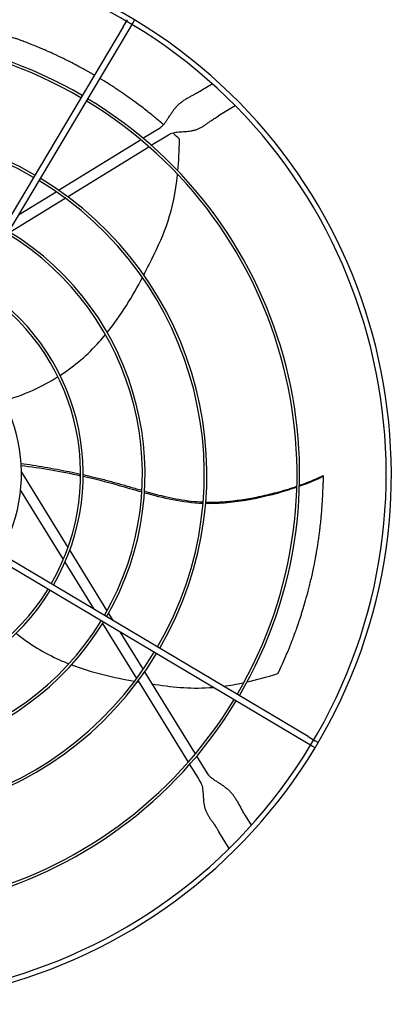
# Model space of a CAD drawing. Units: inches. Extents: x 3872 to 5539, y 83 to 1333.
# Drawn here: x 4748 to 4763, y 369 to 407 of the extents above; entities that cross this region are included whole.
import ezdxf

# ---------------------------------------------------------------- set-up
doc = ezdxf.new("R2010")
doc.units = ezdxf.units.IN
doc.header["$MEASUREMENT"] = 0
doc.layers.add('DRIVE-EC', color=6, linetype='Continuous')

msp = doc.modelspace()

# ---------------------------------------------------------------- linework, layer by layer
at = {"layer": 'DRIVE-EC'}
for p, q in [((4752.2685, 406.2305), (4752.4324, 406.5061)), ((4752.6354, 406.3853), (4752.4715, 406.1098)), ((4752.7015, 406.4964), (4752.6354, 406.3853)), ((4752.2685, 406.2305), (4742.3332, 389.5309)), ((4752.4715, 406.1098), (4742.5362, 389.4101)), ((4755.2928, 403.8307), (4755.663, 404.0586)), ((4755.2053, 403.7768), (4755.1606, 403.7493)), ((4755.2053, 403.7768), (4755.2928, 403.8307)), ((4756.5454, 403.2149), (4755.9121, 402.8249)), ((4755.7799, 402.7435), (4755.8246, 402.7711)), ((4755.8246, 402.7711), (4755.9121, 402.8249)), ((4753.0243, 401.9716), (4753.6614, 402.3638)), ((4753.8678, 402.0286), (4753.9991, 402.1094)), ((4749.7995, 399.986), (4752.936, 401.9172)), ((4753.3373, 401.702), (4753.8678, 402.0286)), ((4750.1453, 399.7366), (4753.2496, 401.648)), ((4748.2668, 399.0423), (4749.708, 399.9297)), ((4747.944, 398.3812), (4750.055, 399.681)), ((4759.3318, 379.0971), (4742.6321, 389.0323)), ((4748.3814, 389.2091), (4750.1602, 386.3201)), ((4759.9104, 389.0468), (4759.9089, 389.0406)), ((4759.9094, 389.0818), (4759.9104, 389.0468)), ((4759.211, 378.894), (4742.5114, 388.8293)), ((4748.3502, 388.5089), (4749.9814, 385.8595)), ((4750.2262, 386.2129), (4751.6495, 383.9012)), ((4750.0446, 385.7569), (4751.1469, 383.9665)), ((4751.7086, 383.8052), (4751.8766, 383.5325)), ((4751.414, 383.5328), (4751.4247, 383.5155)), ((4751.4825, 383.4216), (4752.7823, 381.3105)), ((4752.1436, 383.0987), (4753.031, 381.6575)), ((4753.0873, 381.566), (4755.0185, 378.4295)), ((4752.8379, 381.2202), (4754.7493, 378.1159)), ((4759.4866, 378.7301), (4759.211, 378.894)), ((4759.3318, 379.0971), (4759.6073, 378.9331)), ((4759.7185, 378.867), (4759.6073, 378.9331)), ((4759.5977, 378.664), (4759.4866, 378.7301)), ((4754.8032, 378.0282), (4755.1299, 377.4977)), ((4755.0729, 378.3412), (4755.4651, 377.7041)), ((4755.1299, 377.4977), (4755.2107, 377.3665)), ((4756.8781, 376.1602), (4756.8506, 376.2049)), ((4756.8781, 376.1602), (4756.932, 376.0727)), ((4756.932, 376.0727), (4757.1599, 375.7025)), ((4755.8448, 375.5856), (4755.8723, 375.541)), ((4755.8723, 375.541), (4755.9262, 375.4534)), ((4756.3161, 374.8202), (4755.9262, 375.4534))]:
    msp.add_line(p, q, dxfattribs=at)
for radius, start, end in [(20.2756, 58.91624, 149.58376), (20.0787, 58.91296, 149.58704), (20.0787, 328.91296, 58.91296), (20.2756, 328.91624, 58.91624), (16.7719, 59.65349, 148.84651), (16.6735, 59.65587, 148.84413), (16.6735, 329.65587, 58.84413), (16.7719, 329.65349, 58.84651), (13.2308, 59.76148, 148.73852), (13.1323, 59.76532, 148.73468), (13.1323, 329.76532, 58.73468), (13.2308, 329.76148, 58.73852), (10.87, 329.87257, 58.62743), (10.7716, 329.87826, 58.62174), (8.4108, 330.05461, 58.44539), (8.5092, 330.04531, 58.45469), (6.1485, 330.3507, 58.1493), (8.5092, 240.04531, 328.45469), (8.4108, 240.05461, 328.44539), (10.87, 239.87257, 328.62743), (10.7716, 239.87826, 328.62174), (13.2308, 239.76148, 328.73852), (13.1323, 239.76532, 328.73468), (16.7719, 239.65349, 328.84651), (16.6735, 239.65587, 328.84413), (20.0787, 238.91296, 328.91296), (20.2756, 238.91624, 328.91624)]:
    msp.add_arc((4742.2334, 389.1321), radius, start, end, dxfattribs=at)
for points, knots in [([(4751.1699, 404.384), (4751.1628, 404.3882), (4751.1557, 404.3923), (4751.112, 404.4179), (4751.0752, 404.4392), (4751.0005, 404.4821), (4750.9625, 404.5038), (4750.8854, 404.5473), (4750.8462, 404.5692), (4750.7664, 404.6135), (4750.7259, 404.6357), (4750.6232, 404.6917), (4750.5608, 404.7251), (4750.4178, 404.8008), (4750.3371, 404.8427), (4750.2292, 404.8976), (4750.2023, 404.9112), (4750.1435, 404.9408), (4750.1114, 404.9568), (4750.0478, 404.9883), (4750.0163, 405.0038), (4749.8676, 405.0763), (4749.7497, 405.1322), (4749.5435, 405.2273), (4749.4559, 405.2668), (4749.3027, 405.3343), (4749.2376, 405.3626), (4749.1302, 405.4084), (4749.0882, 405.4262), (4748.8948, 405.5069), (4748.7415, 405.5685), (4748.5548, 405.6404), (4748.5231, 405.6525), (4748.4317, 405.6871), (4748.3715, 405.7095), (4748.2665, 405.748), (4748.2216, 405.7642), (4748.1717, 405.782), (4748.1667, 405.7838), (4748.0017, 405.8368)], [11.5801687, 11.5801687, 11.5801687, 11.5801687, 11.6493891, 11.6493891, 12.0047057, 12.0047057, 12.3694713, 12.3694713, 12.7441844, 12.7441844, 13.1288392, 13.1288392, 13.717905, 13.717905, 14.4728645, 14.4728645, 14.7225421, 14.7225421, 15.0183489, 15.0183489, 15.3091484, 15.3091484, 16.3886029, 16.3886029, 17.1822214, 17.1822214, 17.7679917, 17.7679917, 18.1432317, 18.1432317, 19.4887164, 19.4887164, 19.7633701, 19.7633701, 20.2789683, 20.2789683, 20.6594359, 20.6594359, 20.7019681, 20.7019681, 20.7019681, 20.7019681]), ([(4753.8088, 402.4922), (4753.7841, 402.5136), (4753.7593, 402.535), (4753.6576, 402.6221), (4753.5799, 402.6875), (4753.3979, 402.8381), (4753.2931, 402.9228), (4753.0474, 403.1168), (4752.9058, 403.2251), (4752.6808, 403.392), (4752.5989, 403.4516), (4752.4228, 403.5776), (4752.3284, 403.6437), (4752.1826, 403.7437), (4752.132, 403.778), (4752.0272, 403.8484), (4751.9729, 403.8844), (4751.8609, 403.9577), (4751.8029, 403.9952), (4751.6825, 404.072), (4751.6207, 404.111), (4751.5259, 404.1698), (4751.4938, 404.1896), (4751.432, 404.2275), (4751.4024, 404.2454), (4751.3729, 404.2633)], [2.3917173, 2.3917173, 2.3917173, 2.3917173, 2.6746337, 2.6746337, 3.5498743, 3.5498743, 4.7068207, 4.7068207, 6.2322684, 6.2322684, 7.0923066, 7.0923066, 8.0632178, 8.0632178, 8.577047, 8.577047, 9.1231995, 9.1231995, 9.7033673, 9.7033673, 10.3173491, 10.3173491, 10.6313498, 10.6313498, 10.9187994, 10.9187994, 10.9187994, 10.9187994]), ([(4754.4174, 401.9397), (4754.3341, 402.0189), (4754.2497, 402.0976), (4754.1636, 402.1763), (4754.163, 402.1769), (4754.1624, 402.1775)], [0.0000013, 0.0000013, 0.0000013, 0.0000013, 1.0115746, 1.0115746, 1.0191003, 1.0191003, 1.0191003, 1.0191003]), ([(4753.0558, 396.7432), (4753.1637, 396.9499), (4753.2655, 397.1529), (4753.3619, 397.3493), (4753.8504, 398.3445), (4754.1989, 399.1695), (4754.3444, 400.592)], [0.58045743, 0.58045743, 0.58045743, 0.58045743, 0.63651825, 0.63651825, 0.63651825, 0.92067995, 0.92067995, 0.92067995, 0.92067995]), ([(4749.8608, 392.9044), (4750.4224, 393.2694), (4750.9173, 393.6989), (4751.3546, 394.1846), (4751.4363, 394.2753), (4751.516, 394.368), (4751.5937, 394.4623)], [0.20247008, 0.20247008, 0.20247008, 0.20247008, 0.34770899, 0.34770899, 0.34770899, 0.37484612, 0.37484612, 0.37484612, 0.37484612]), ([(4748.3683, 389.5401), (4748.516, 389.5194), (4748.8179, 389.475), (4749.431, 389.3757), (4750.0435, 389.2614), (4750.4991, 389.1645), (4750.6442, 389.1324)], [0.05307312, 0.05307312, 0.05307312, 0.05307312, 0.09039768, 0.12895883, 0.20608113, 0.24222404, 0.24222404, 0.24222404, 0.24222404]), ([(4750.7422, 389.0485), (4751.1783, 388.9497), (4751.9368, 388.7569), (4752.668, 388.5373), (4752.9832, 388.4477)], [0.25020862, 0.25020862, 0.25020862, 0.25020862, 0.35907675, 0.44103726, 0.44103726, 0.44103726, 0.44103726]), ([(4750.7426, 389.1104), (4750.8741, 389.0808), (4751.1594, 389.0144), (4751.5954, 388.9052), (4752.0481, 388.783), (4752.4931, 388.6536), (4752.8047, 388.5614), (4752.9694, 388.5138), (4752.9869, 388.5087)], [0.25040146, 0.25040146, 0.25040146, 0.25040146, 0.28320342, 0.32176457, 0.36032572, 0.39876193, 0.43719814, 0.44176256, 0.44176256, 0.44176256, 0.44176256]), ([(4758.9997, 388.7001), (4759.0583, 388.7207), (4759.2786, 388.8002), (4759.5958, 388.9275), (4759.8201, 389.032), (4759.9093, 389.0767)], [0.909065562, 0.909065562, 0.909065562, 0.909065562, 0.924102797, 0.966817361, 1, 1, 1, 1]), ([(4759.9089, 389.0406), (4759.9088, 389.0401), (4759.9087, 389.0397), (4759.9086, 389.0392), (4759.9085, 389.0386), (4759.9084, 389.0381), (4759.9083, 389.0375), (4759.9082, 389.0369), (4759.9081, 389.0362), (4759.908, 389.0356), (4759.9079, 389.0349), (4759.9078, 389.0341), (4759.9077, 389.0334), (4759.9076, 389.0326), (4759.9075, 389.0318), (4759.9074, 389.0309), (4759.9073, 389.03), (4759.9072, 389.0291), (4759.9071, 389.0282), (4759.907, 389.0273), (4759.9069, 389.0263), (4759.9068, 389.0252), (4759.9068, 389.0242), (4759.9067, 389.0232), (4759.9066, 389.0221), (4759.9065, 389.0209), (4759.9064, 389.0198), (4759.9063, 389.0186), (4759.9062, 389.0174), (4759.9061, 389.0162), (4759.906, 389.0149), (4759.9059, 389.0137), (4759.9059, 389.0124), (4759.9058, 389.011), (4759.9057, 389.0097), (4759.9056, 389.0083), (4759.9055, 389.0069), (4759.9054, 389.0055), (4759.9054, 389.0041), (4759.9053, 389.0026), (4759.9052, 389.0011), (4759.9051, 388.9996), (4759.9051, 388.998), (4759.905, 388.9965), (4759.9049, 388.9949), (4759.9048, 388.9932), (4759.9048, 388.9916), (4759.9047, 388.99), (4759.9046, 388.9883), (4759.9046, 388.9866), (4759.9045, 388.9849), (4759.9044, 388.9831), (4759.9044, 388.9814), (4759.9043, 388.9796), (4759.9042, 388.9778), (4759.9042, 388.976), (4759.9041, 388.9741), (4759.9041, 388.9722), (4759.904, 388.9704), (4759.9039, 388.9685), (4759.9039, 388.9666), (4759.9038, 388.9646), (4759.9038, 388.9627), (4759.9037, 388.9607), (4759.9037, 388.9587), (4759.9036, 388.9567), (4759.9036, 388.9547), (4759.9035, 388.9526), (4759.9035, 388.9506), (4759.9035, 388.9485), (4759.9034, 388.9464), (4759.9034, 388.9443), (4759.9033, 388.9422), (4759.9033, 388.9401), (4759.9033, 388.9379), (4759.9032, 388.9358), (4759.9032, 388.9336), (4759.9032, 388.9314), (4759.9031, 388.9292), (4759.9031, 388.927), (4759.9031, 388.9248), (4759.903, 388.9225), (4759.903, 388.9203), (4759.903, 388.918), (4759.903, 388.9158), (4759.903, 388.9135), (4759.9029, 388.9112), (4759.9029, 388.9089), (4759.9029, 388.9066), (4759.9029, 388.9043), (4759.9029, 388.9019), (4759.9028, 388.8996), (4759.9028, 388.8973), (4759.9028, 388.8949), (4759.9028, 388.8926), (4759.9028, 388.8902), (4759.9028, 388.8878), (4759.9028, 388.8854), (4759.9028, 388.883), (4759.9028, 388.8807), (4759.9028, 388.8783), (4759.9028, 388.8759), (4759.9028, 388.8735), (4759.9028, 388.871), (4759.9028, 388.8686), (4759.9028, 388.8662), (4759.9028, 388.8638), (4759.9028, 388.8614), (4759.9028, 388.859), (4759.9028, 388.8565), (4759.9028, 388.8541), (4759.9028, 388.8517), (4759.9028, 388.8492), (4759.9028, 388.8468), (4759.9028, 388.8444), (4759.9028, 388.842), (4759.9028, 388.8395), (4759.9028, 388.8371), (4759.9028, 388.8347), (4759.9029, 388.8323), (4759.9029, 388.8298), (4759.9029, 388.8274), (4759.9029, 388.825), (4759.9029, 388.8226), (4759.9029, 388.8202), (4759.9029, 388.8178), (4759.903, 388.8154), (4759.903, 388.813), (4759.903, 388.8106), (4759.903, 388.8082)], [0, 0, 0, 0, 0.0232558, 0.0232558, 0.0232558, 0.0465116, 0.0465116, 0.0465116, 0.0697674, 0.0697674, 0.0697674, 0.0930233, 0.0930233, 0.0930233, 0.1162791, 0.1162791, 0.1162791, 0.1395349, 0.1395349, 0.1395349, 0.1627907, 0.1627907, 0.1627907, 0.1860465, 0.1860465, 0.1860465, 0.2093023, 0.2093023, 0.2093023, 0.2325581, 0.2325581, 0.2325581, 0.255814, 0.255814, 0.255814, 0.2790698, 0.2790698, 0.2790698, 0.3023256, 0.3023256, 0.3023256, 0.3255814, 0.3255814, 0.3255814, 0.3488372, 0.3488372, 0.3488372, 0.372093, 0.372093, 0.372093, 0.3953488, 0.3953488, 0.3953488, 0.4186047, 0.4186047, 0.4186047, 0.4418605, 0.4418605, 0.4418605, 0.4651163, 0.4651163, 0.4651163, 0.4883721, 0.4883721, 0.4883721, 0.5116279, 0.5116279, 0.5116279, 0.5348837, 0.5348837, 0.5348837, 0.5581395, 0.5581395, 0.5581395, 0.5813953, 0.5813953, 0.5813953, 0.6046512, 0.6046512, 0.6046512, 0.627907, 0.627907, 0.627907, 0.6511628, 0.6511628, 0.6511628, 0.6744186, 0.6744186, 0.6744186, 0.6976744, 0.6976744, 0.6976744, 0.7209302, 0.7209302, 0.7209302, 0.744186, 0.744186, 0.744186, 0.7674419, 0.7674419, 0.7674419, 0.7906977, 0.7906977, 0.7906977, 0.8139535, 0.8139535, 0.8139535, 0.8372093, 0.8372093, 0.8372093, 0.8604651, 0.8604651, 0.8604651, 0.8837209, 0.8837209, 0.8837209, 0.9069767, 0.9069767, 0.9069767, 0.9302326, 0.9302326, 0.9302326, 0.9534884, 0.9534884, 0.9534884, 0.9767442, 0.9767442, 0.9767442, 1, 1, 1, 1]), ([(4759.9104, 389.0468), (4759.9102, 389.0518), (4759.91, 389.0568), (4759.9096, 389.0668), (4759.9095, 389.0718), (4759.9093, 389.0767)], [0.000001, 0.000001, 0.000001, 0.000001, 0.25032685, 0.25032685, 0.50065183, 0.50065183, 0.50065183, 0.50065183]), ([(4755.4169, 388.0144), (4755.5224, 388.0119), (4756.6602, 388.0113), (4757.9751, 388.318), (4758.8994, 388.6345)], [0.64241483, 0.64241483, 0.64241483, 0.64241483, 0.66661834, 0.89980851, 0.89980851, 0.89980851, 0.89980851]), ([(4755.4207, 388.0612), (4755.4414, 388.0606), (4755.5461, 388.058), (4755.7468, 388.0577), (4756.0281, 388.069), (4756.4235, 388.1003), (4756.927, 388.1665), (4757.5303, 388.2813), (4758.2057, 388.4453), (4758.6538, 388.5819), (4758.9003, 388.6658)], [0.64385649, 0.64385649, 0.64385649, 0.64385649, 0.64859731, 0.66781541, 0.68917269, 0.71052998, 0.75324454, 0.79595911, 0.83867367, 0.90064807, 0.90064807, 0.90064807, 0.90064807]), ([(4758.1791, 381.5022), (4758.2375, 381.6242), (4758.2946, 381.7472), (4758.4058, 381.994), (4758.46, 382.1179), (4758.5477, 382.3253), (4758.582, 382.4082), (4758.6604, 382.6014), (4758.7041, 382.7124), (4758.7709, 382.8873), (4758.7947, 382.9508), (4758.8449, 383.0868), (4758.8712, 383.1596), (4758.9264, 383.3154), (4758.9551, 383.3986), (4758.9982, 383.5263), (4759.013, 383.5707), (4759.0432, 383.6625), (4759.0585, 383.7099), (4759.0898, 383.808), (4759.1057, 383.8585), (4759.1567, 384.0234), (4759.1912, 384.1393), (4759.2422, 384.317), (4759.2596, 384.3789), (4759.3151, 384.5804), (4759.352, 384.7213), (4759.4059, 384.9377), (4759.424, 385.0125), (4759.4603, 385.1672), (4759.4785, 385.2469), (4759.5148, 385.4115), (4759.5328, 385.4964), (4759.5789, 385.7208), (4759.6059, 385.8611), (4759.6397, 386.0492), (4759.648, 386.0962), (4759.6711, 386.2308), (4759.6855, 386.3187), (4759.7042, 386.4387), (4759.7091, 386.4706), (4759.7247, 386.5743), (4759.7351, 386.6465), (4759.7494, 386.7505), (4759.7537, 386.7819), (4759.7655, 386.8717), (4759.773, 386.9304), (4759.7864, 387.0402), (4759.7924, 387.0911), (4759.8082, 387.2303), (4759.8175, 387.3185), (4759.8311, 387.4572), (4759.8358, 387.5074), (4759.8484, 387.648), (4759.8558, 387.7386), (4759.8681, 387.9058), (4759.8733, 387.9823), (4759.8822, 388.1283), (4759.886, 388.1975), (4759.8926, 388.3328), (4759.8955, 388.3988), (4759.9002, 388.5232), (4759.9021, 388.5815), (4759.903, 388.8082)], [0.000001, 0.000001, 0.000001, 0.000001, 1.1894022, 1.1894022, 2.3638156, 2.3638156, 3.1396597, 3.1396597, 4.1637243, 4.1637243, 4.7435248, 4.7435248, 5.4013272, 5.4013272, 6.1479372, 6.1479372, 6.5433489, 6.5433489, 6.9623414, 6.9623414, 7.4083058, 7.4083058, 8.4162923, 8.4162923, 8.9458455, 8.9458455, 10.1418694, 10.1418694, 10.7732244, 10.7732244, 11.4408353, 11.4408353, 12.1463196, 12.1463196, 13.3012334, 13.3012334, 13.6853275, 13.6853275, 14.3993608, 14.3993608, 14.6573475, 14.6573475, 15.238544, 15.238544, 15.4899138, 15.4899138, 15.9565886, 15.9565886, 16.3608287, 16.3608287, 17.0609189, 17.0609189, 17.4577322, 17.4577322, 18.1701135, 18.1701135, 18.7695092, 18.7695092, 19.3100729, 19.3100729, 19.8218864, 19.8218864, 20.272368, 20.272368, 20.272368, 20.272368]), ([(4753.0839, 388.4809), (4753.3287, 388.411), (4753.7223, 388.3042), (4754.2777, 388.1846), (4754.7454, 388.1096), (4755.0972, 388.0761), (4755.2924, 388.0662), (4755.3223, 388.0648)], [0.45019746, 0.45019746, 0.45019746, 0.45019746, 0.51407056, 0.55250678, 0.59094299, 0.6293792, 0.63629325, 0.63629325, 0.63629325, 0.63629325]), ([(4748.178, 383.0437), (4748.6987, 382.6224), (4749.2602, 382.2844), (4749.8572, 382.0186), (4749.9687, 381.969), (4750.0815, 381.9218), (4750.1952, 381.8771)], [0.20247008, 0.20247008, 0.20247008, 0.20247008, 0.34770899, 0.34770899, 0.34770899, 0.37484612, 0.37484612, 0.37484612, 0.37484612]), ([(4753.3716, 381.1043), (4753.4104, 381.0986), (4753.449, 381.093), (4753.4873, 381.0875), (4754.2483, 380.9786), (4754.9107, 380.9084), (4755.7114, 380.9761)], [0.62660208, 0.62660208, 0.62660208, 0.62660208, 0.63651825, 0.63651825, 0.63651825, 0.83357017, 0.83357017, 0.83357017, 0.83357017])]:
    msp.add_open_spline(points, degree=3, knots=knots, dxfattribs=at)
for points in [[(4753.6614, 402.3638), (4753.6862, 402.3791), (4753.7347, 402.4151), (4753.8057, 402.4859), (4753.8756, 402.5726), (4753.945, 402.6725), (4754.0154, 402.7818), (4754.0886, 402.8962), (4754.1666, 403.011), (4754.2515, 403.122), (4754.3448, 403.2258), (4754.4472, 403.3205), (4754.5585, 403.4056), (4754.678, 403.4826), (4754.8042, 403.5541), (4754.9357, 403.624), (4755.07, 403.6965), (4755.16, 403.7489), (4755.2044, 403.7762)], [(4753.9991, 402.1094), (4754.0239, 402.1247), (4754.0773, 402.1515), (4754.1702, 402.1816), (4754.2751, 402.2025), (4754.3895, 402.2158), (4754.5102, 402.2241), (4754.6339, 402.231), (4754.7575, 402.2403), (4754.8783, 402.256), (4754.9947, 402.2813), (4755.1063, 402.3183), (4755.2135, 402.3678), (4755.3184, 402.429), (4755.4238, 402.5001), (4755.5331, 402.5784), (4755.6503, 402.6608), (4755.7355, 402.7162), (4755.7799, 402.7435)], [(4754.3569, 400.7217), (4754.3901, 401.0852), (4754.4106, 401.4872), (4754.4174, 401.9397)], [(4751.6603, 394.5441), (4752.1939, 395.2073), (4752.6341, 395.9448), (4753.0043, 396.6452)], [(4747.7074, 391.9319), (4748.4818, 392.1566), (4749.1682, 392.4665), (4749.7774, 392.851)], [(4748.373, 389.4615), (4749.1192, 389.3738), (4749.886, 389.2392), (4750.644, 389.0706)], [(4758.9989, 388.6691), (4759.3547, 388.7945), (4759.6669, 388.9248), (4759.9104, 389.0468)], [(4759.9094, 389.0818), (4759.9093, 389.0801), (4759.9093, 389.0784), (4759.9092, 389.0767)], [(4753.08, 388.4203), (4753.7937, 388.2199), (4754.5161, 388.0485), (4755.3183, 388.0175)], [(4750.2936, 381.839), (4751.0892, 381.5365), (4751.9266, 381.3457), (4752.7071, 381.2101)], [(4757.0021, 381.1833), (4757.3581, 381.2641), (4757.7467, 381.3689), (4758.1791, 381.5022)], [(4752.8163, 381.1914), (4752.8309, 381.1889), (4752.8456, 381.1865), (4752.8602, 381.184)], [(4756.1016, 381.0188), (4756.3434, 381.0511), (4756.5993, 381.0958), (4756.8749, 381.1552)], [(4755.4651, 377.7041), (4755.4804, 377.6793), (4755.5164, 377.6308), (4755.5872, 377.5598), (4755.6739, 377.4899), (4755.7738, 377.4205), (4755.8831, 377.3501), (4755.9975, 377.277), (4756.1123, 377.1989), (4756.2232, 377.114), (4756.3271, 377.0207), (4756.4218, 376.9184), (4756.5069, 376.807), (4756.5838, 376.6875), (4756.6553, 376.5613), (4756.7252, 376.4299), (4756.7977, 376.2955), (4756.8502, 376.2055), (4756.8775, 376.1611)], [(4755.2107, 377.3665), (4755.226, 377.3416), (4755.2528, 377.2882), (4755.2829, 377.1953), (4755.3038, 377.0905), (4755.3171, 376.9761), (4755.3254, 376.8553), (4755.3323, 376.7316), (4755.3416, 376.6081), (4755.3573, 376.4872), (4755.3826, 376.3708), (4755.4196, 376.2592), (4755.469, 376.152), (4755.5303, 376.0471), (4755.6014, 375.9417), (4755.6797, 375.8324), (4755.7621, 375.7153), (4755.8175, 375.6301), (4755.8448, 375.5856)]]:
    msp.add_open_spline(points, degree=3, dxfattribs=at)

doc.saveas('drawing.dxf')
